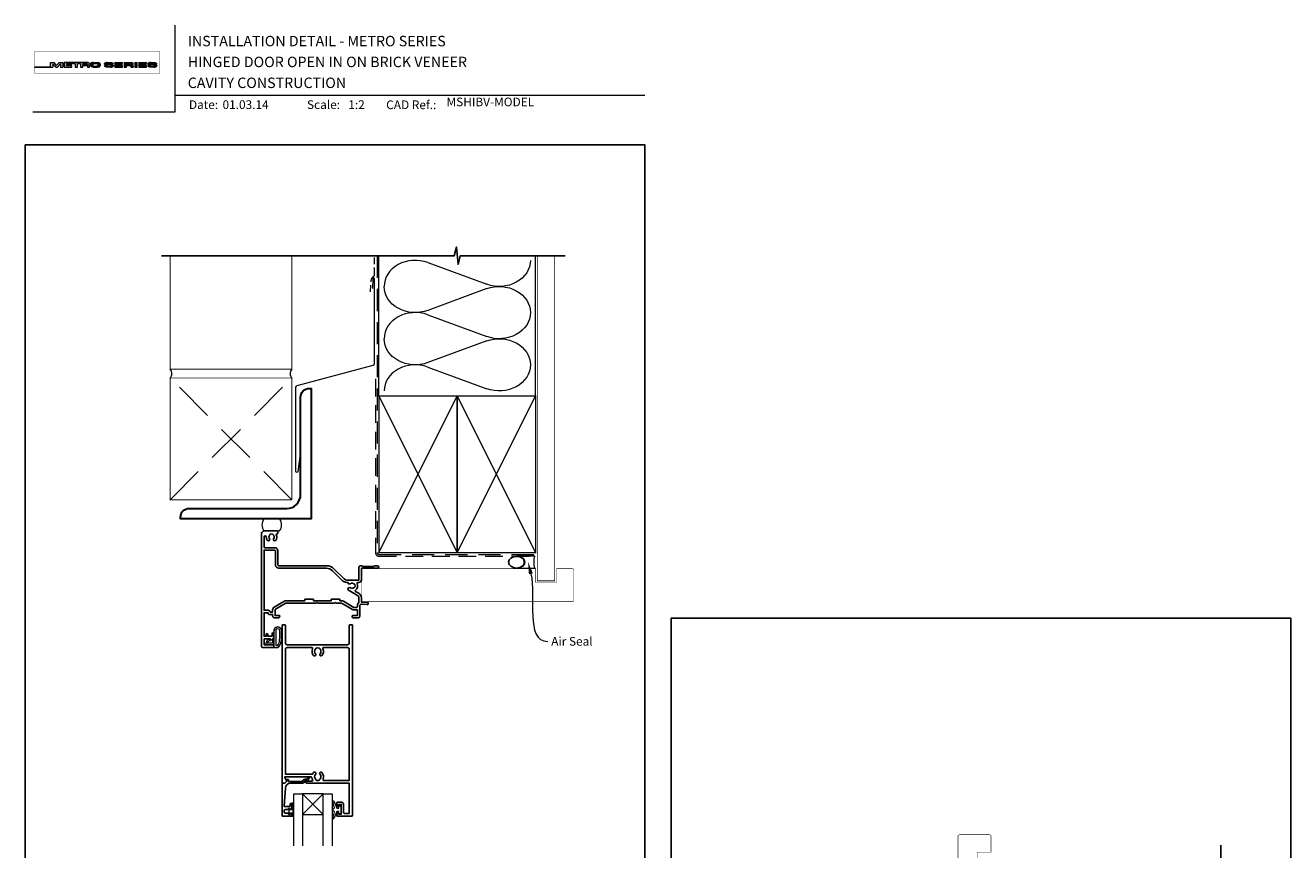
# Model space of a CAD drawing. Units: millimetres. Extents: x 15 to 1018, y -511 to 568.
# Drawn here: x 23 to 750, y 95 to 568 of the extents above; entities that cross this region are included whole.
import ezdxf

# ---------------------------------------------------------------- set-up
doc = ezdxf.new("R2010")
doc.units = ezdxf.units.MM
doc.header["$MEASUREMENT"] = 0
doc.linetypes.add('DASHED', pattern=[19.05, 12.7, -6.35])
doc.layers.get('Defpoints').update_dxf_attribs({"color": 1})
doc.layers.add('APL Joinery', color=2, linetype='Continuous')
doc.styles.add('Arial-Bold', font='arialbd.ttf')
doc.styles.add('Arial-Regular', font='arial.ttf')
doc.styles.add('General notes', font='arial.ttf', dxfattribs={"height": 3.5})

# ---------------------------------------------------------------- blocks, each defined once
blk = doc.blocks.new('*U37')
at = {"layer": 'APL Joinery', "lineweight": 5}
h = blk.add_hatch(color=8, dxfattribs=at)
h.dxf.hatch_style = 1
h.paths.add_polyline_path([(-69.43, 28.53), (-71.45, 28.53), (-71.45, 26.1), (-80.65, 26.1), (-80.65, 25.92), (-70.16, 25.92), (-70.16, 27.87), (-68.52, 25.92), (-67.41, 25.92), (-65.77, 27.87), (-65.77, 25.92), (-64.48, 25.92), (-64.48, 28.53), (-66.5, 28.53), (-67.97, 26.78)])
h = blk.add_hatch(color=8, dxfattribs=at)
h.dxf.hatch_style = 1
edge = h.paths.add_edge_path()
edge.add_ellipse((-50.03, 27.81), major_axis=(0.988, 0), ratio=0.72686, start_angle=270, end_angle=450)
edge.add_line((-50.03, 28.53), (-63.58, 28.53))
edge.add_line((-63.58, 28.53), (-63.58, 25.92))
edge.add_line((-63.58, 25.92), (-59.21, 25.92))
edge.add_line((-59.21, 25.92), (-59.21, 26.57))
edge.add_line((-59.21, 26.57), (-62.3, 26.57))
edge.add_line((-62.3, 26.57), (-62.3, 27.05))
edge.add_line((-62.3, 27.05), (-59.36, 27.05))
edge.add_line((-59.36, 27.05), (-59.36, 27.53))
edge.add_line((-59.36, 27.53), (-62.3, 27.53))
edge.add_line((-62.3, 27.53), (-62.3, 27.95))
edge.add_line((-62.3, 27.95), (-57.43, 27.95))
edge.add_line((-57.43, 27.95), (-57.43, 25.92))
edge.add_line((-57.43, 25.92), (-56.07, 25.92))
edge.add_line((-56.07, 25.92), (-56.07, 27.95))
edge.add_line((-56.07, 27.95), (-54.25, 27.95))
edge.add_line((-54.25, 27.95), (-54.25, 25.92))
edge.add_line((-54.25, 25.92), (-52.98, 25.92))
edge.add_line((-52.98, 25.92), (-52.98, 26.76))
edge.add_line((-52.98, 26.76), (-50.84, 26.76))
edge.add_ellipse((-50.86, 26.44), major_axis=(0.521, 0), ratio=0.601574, start_angle=360, end_angle=450, ccw=False)
edge.add_line((-50.34, 26.44), (-50.34, 25.92))
edge.add_line((-50.34, 25.92), (-49.04, 25.92))
edge.add_line((-49.04, 25.92), (-49.04, 26.37))
edge.add_ellipse((-50.03, 26.37), major_axis=(0.988, 0), ratio=0.72686, start_angle=360, end_angle=450)
edge = h.paths.add_edge_path(flags=16)
edge.add_ellipse((-50.86, 27.64), major_axis=(0.521, 0), ratio=0.601574, start_angle=270, end_angle=450, ccw=False)
edge.add_line((-50.86, 27.32), (-52.98, 27.32))
edge.add_line((-52.98, 27.32), (-52.98, 27.95))
edge.add_line((-52.98, 27.95), (-50.86, 27.95))
h = blk.add_hatch(color=8, dxfattribs=at)
h.dxf.hatch_style = 1
edge = h.paths.add_edge_path()
edge.add_ellipse((-44.47, 27.81), major_axis=(1.45, 0), ratio=0.493942, start_angle=0, end_angle=90)
edge.add_line((-44.47, 28.53), (-47.08, 28.53))
edge.add_ellipse((-47.08, 27.81), major_axis=(-1.45, 0), ratio=0.493942, start_angle=270, end_angle=360)
edge.add_line((-48.53, 27.81), (-48.53, 26.64))
edge.add_ellipse((-47.08, 26.64), major_axis=(-1.45, 0), ratio=0.493942, start_angle=0, end_angle=90)
edge.add_line((-47.08, 25.92), (-44.47, 25.92))
edge.add_ellipse((-44.47, 26.64), major_axis=(1.45, 0), ratio=0.493942, start_angle=270, end_angle=360)
edge.add_line((-43.01, 26.64), (-43.01, 27.81))
edge = h.paths.add_edge_path(flags=16)
edge.add_ellipse((-44.84, 26.79), major_axis=(0.527, 0), ratio=0.526099, start_angle=270, end_angle=360, ccw=False)
edge.add_line((-44.84, 26.51), (-46.71, 26.51))
edge.add_ellipse((-46.71, 26.79), major_axis=(-0.527, 0), ratio=0.526099, start_angle=0, end_angle=90, ccw=False)
edge.add_line((-47.24, 26.77), (-47.24, 27.68))
edge.add_ellipse((-46.71, 27.66), major_axis=(-0.527, 0), ratio=0.526099, start_angle=270, end_angle=360, ccw=False)
edge.add_line((-46.71, 27.94), (-44.84, 27.94))
edge.add_ellipse((-44.84, 27.66), major_axis=(0.527, 0), ratio=0.526099, start_angle=0, end_angle=90, ccw=False)
edge.add_line((-44.31, 27.68), (-44.31, 26.77))
h = blk.add_hatch(color=8, dxfattribs=at)
h.dxf.hatch_style = 1
edge = h.paths.add_edge_path()
edge.add_ellipse((-38.76, 27.89), major_axis=(-0.387, 0), ratio=0.545551, start_angle=270, end_angle=360, ccw=False)
edge.add_line((-38.76, 28.11), (-37.08, 28.11))
edge.add_ellipse((-37.12, 27.89), major_axis=(0.387, 0), ratio=0.545551, start_angle=0, end_angle=90, ccw=False)
edge.add_line((-36.73, 27.89), (-36.73, 27.8))
edge.add_line((-36.73, 27.8), (-35.41, 27.8))
edge.add_line((-35.41, 27.8), (-35.41, 27.89))
edge.add_ellipse((-37.12, 27.89), major_axis=(1.71, 0), ratio=0.370339, start_angle=0, end_angle=90)
edge.add_line((-37.12, 28.53), (-38.76, 28.53))
edge.add_ellipse((-38.76, 27.89), major_axis=(-1.71, 0), ratio=0.370339, start_angle=270, end_angle=360)
edge.add_line((-40.47, 27.89), (-40.47, 27.59))
edge.add_ellipse((-38.76, 27.59), major_axis=(-1.71, 0), ratio=0.370339, start_angle=0, end_angle=90)
edge.add_line((-38.76, 26.96), (-37.07, 26.96))
edge.add_ellipse((-37.11, 26.75), major_axis=(0.387, 0), ratio=0.545551, start_angle=0, end_angle=90, ccw=False)
edge.add_line((-36.72, 26.75), (-36.72, 26.53))
edge.add_ellipse((-37.11, 26.55), major_axis=(0.387, 0), ratio=0.545551, start_angle=270, end_angle=360, ccw=False)
edge.add_line((-37.11, 26.34), (-38.79, 26.34))
edge.add_ellipse((-38.75, 26.55), major_axis=(-0.387, 0), ratio=0.545551, start_angle=0, end_angle=90, ccw=False)
edge.add_line((-39.14, 26.55), (-39.14, 26.65))
edge.add_line((-39.14, 26.65), (-40.46, 26.65))
edge.add_line((-40.46, 26.65), (-40.46, 26.55))
edge.add_ellipse((-38.75, 26.55), major_axis=(-1.71, 0), ratio=0.370339, start_angle=0, end_angle=90)
edge.add_line((-38.75, 25.92), (-37.11, 25.92))
edge.add_ellipse((-37.11, 26.55), major_axis=(1.71, 0), ratio=0.370339, start_angle=270, end_angle=360)
edge.add_line((-35.4, 26.55), (-35.4, 26.86))
edge.add_ellipse((-37.11, 26.86), major_axis=(1.71, 0), ratio=0.370339, start_angle=0, end_angle=90)
edge.add_line((-37.11, 27.49), (-38.76, 27.49))
edge.add_ellipse((-38.76, 27.7), major_axis=(-0.387, 0), ratio=0.545551, start_angle=0, end_angle=90, ccw=False)
edge.add_line((-39.15, 27.7), (-39.15, 27.92))
h = blk.add_hatch(color=8, dxfattribs=at)
h.dxf.hatch_style = 1
h.paths.add_polyline_path([(-33.32, 27.95), (-30.22, 27.95), (-30.22, 28.53), (-34.59, 28.53), (-34.59, 25.92), (-30.22, 25.92), (-30.22, 26.57), (-33.32, 26.57), (-33.32, 27.05), (-30.37, 27.05), (-30.37, 27.53), (-33.32, 27.53)])
h = blk.add_hatch(color=8, dxfattribs=at)
h.dxf.hatch_style = 1
edge = h.paths.add_edge_path()
edge.add_ellipse((-24.96, 27.81), major_axis=(0.988, 0), ratio=0.72686, start_angle=270, end_angle=450)
edge.add_line((-24.96, 28.53), (-29.19, 28.53))
edge.add_line((-29.19, 28.53), (-29.19, 25.92))
edge.add_line((-29.19, 25.92), (-27.91, 25.92))
edge.add_line((-27.91, 25.92), (-27.91, 26.76))
edge.add_line((-27.91, 26.76), (-25.77, 26.76))
edge.add_ellipse((-25.79, 26.44), major_axis=(0.521, 0), ratio=0.601574, start_angle=360, end_angle=450, ccw=False)
edge.add_line((-25.27, 26.44), (-25.27, 25.92))
edge.add_line((-25.27, 25.92), (-23.97, 25.92))
edge.add_line((-23.97, 25.92), (-23.97, 26.37))
edge.add_ellipse((-24.96, 26.37), major_axis=(0.988, 0), ratio=0.72686, start_angle=360, end_angle=450)
edge = h.paths.add_edge_path(flags=16)
edge.add_line((-27.91, 27.95), (-25.79, 27.95))
edge.add_ellipse((-25.79, 27.64), major_axis=(0.521, 0), ratio=0.601574, start_angle=270, end_angle=450, ccw=False)
edge.add_line((-25.79, 27.32), (-27.91, 27.32))
edge.add_line((-27.91, 27.32), (-27.91, 27.95))
h = blk.add_hatch(color=8, dxfattribs=at)
h.dxf.hatch_style = 1
h.paths.add_polyline_path([(-21.76, 28.53), (-23.02, 28.53), (-23.02, 25.92), (-21.76, 25.92)])
h = blk.add_hatch(color=8, dxfattribs=at)
h.dxf.hatch_style = 1
h.paths.add_polyline_path([(-16.56, 27.53), (-19.5, 27.53), (-19.5, 27.95), (-16.41, 27.95), (-16.41, 28.53), (-20.78, 28.53), (-20.78, 25.92), (-16.41, 25.92), (-16.41, 26.57), (-19.5, 26.57), (-19.5, 27.05), (-16.56, 27.05)])
h = blk.add_hatch(color=8, dxfattribs=at)
h.dxf.hatch_style = 1
edge = h.paths.add_edge_path()
edge.add_ellipse((-12.22, 27.89), major_axis=(1.71, 0), ratio=0.370339, start_angle=0, end_angle=90)
edge.add_line((-12.22, 28.53), (-13.86, 28.53))
edge.add_ellipse((-13.86, 27.89), major_axis=(-1.71, 0), ratio=0.370339, start_angle=270, end_angle=360)
edge.add_line((-15.57, 27.89), (-15.57, 27.59))
edge.add_ellipse((-13.86, 27.59), major_axis=(-1.71, 0), ratio=0.370339, start_angle=0, end_angle=90)
edge.add_line((-13.86, 26.96), (-12.2, 26.96))
edge.add_ellipse((-12.21, 26.75), major_axis=(0.387, 0), ratio=0.545551, start_angle=0, end_angle=90, ccw=False)
edge.add_line((-11.83, 26.75), (-11.83, 26.55))
edge.add_ellipse((-12.21, 26.55), major_axis=(0.387, 0), ratio=0.545551, start_angle=270, end_angle=360, ccw=False)
edge.add_line((-12.21, 26.34), (-13.86, 26.34))
edge.add_ellipse((-13.85, 26.55), major_axis=(-0.387, 0), ratio=0.545551, start_angle=0, end_angle=90, ccw=False)
edge.add_line((-14.24, 26.55), (-14.24, 26.65))
edge.add_line((-14.24, 26.65), (-15.56, 26.65))
edge.add_line((-15.56, 26.65), (-15.56, 26.55))
edge.add_ellipse((-13.85, 26.55), major_axis=(-1.71, 0), ratio=0.370339, start_angle=0, end_angle=90)
edge.add_line((-13.85, 25.92), (-12.21, 25.92))
edge.add_ellipse((-12.21, 26.55), major_axis=(1.71, 0), ratio=0.370339, start_angle=270, end_angle=360)
edge.add_line((-10.5, 26.55), (-10.5, 26.86))
edge.add_ellipse((-12.21, 26.86), major_axis=(1.71, 0), ratio=0.370339, start_angle=0, end_angle=90)
edge.add_line((-12.21, 27.49), (-13.86, 27.49))
edge.add_ellipse((-13.86, 27.7), major_axis=(-0.387, 0), ratio=0.545551, start_angle=0, end_angle=90, ccw=False)
edge.add_line((-14.25, 27.7), (-14.25, 27.9))
edge.add_ellipse((-13.86, 27.89), major_axis=(-0.387, 0), ratio=0.545551, start_angle=270, end_angle=360, ccw=False)
edge.add_line((-13.86, 28.11), (-12.21, 28.11))
edge.add_ellipse((-12.22, 27.89), major_axis=(0.387, 0), ratio=0.545551, start_angle=0, end_angle=90, ccw=False)
edge.add_line((-11.83, 27.89), (-11.83, 27.8))
edge.add_line((-11.83, 27.8), (-10.51, 27.8))
edge.add_line((-10.51, 27.8), (-10.51, 27.89))
at = {"layer": 'APL Joinery', "color": 8, "lineweight": 5}
for p, q in [((-80.65, 26.1), (-80.65, 25.92)), ((-80.65, 26.1), (-71.45, 26.1)), ((-80.65, 25.92), (-70.16, 25.92)), ((-71.45, 26.1), (-71.45, 28.53)), ((-71.45, 28.53), (-69.43, 28.53)), ((-68.52, 25.92), (-70.16, 27.87)), ((-70.16, 27.87), (-70.16, 25.92)), ((-67.97, 26.78), (-69.43, 28.53)), ((-68.52, 25.92), (-67.41, 25.92)), ((-67.97, 26.78), (-66.5, 28.53)), ((-67.41, 25.92), (-65.77, 27.87)), ((-66.5, 28.53), (-64.48, 28.53)), ((-65.77, 27.87), (-65.77, 25.92)), ((-65.77, 25.92), (-64.48, 25.92)), ((-64.48, 28.53), (-64.48, 25.92)), ((-40.47, 27.59), (-40.47, 27.89)), ((-39.14, 26.65), (-40.46, 26.65)), ((-40.46, 26.65), (-40.46, 26.55)), ((-39.15, 27.89), (-39.15, 27.7)), ((-39.14, 26.55), (-39.14, 26.65)), ((-38.76, 28.53), (-37.12, 28.53)), ((-37.12, 28.11), (-38.76, 28.11)), ((-37.11, 26.96), (-38.76, 26.96)), ((-37.12, 28.11), (-38.75, 28.11)), ((-37.11, 27.49), (-38.75, 27.49)), ((-38.75, 26.34), (-37.12, 26.34)), ((-37.11, 25.92), (-38.75, 25.92)), ((-37.11, 25.92), (-38.75, 25.92)), ((-36.73, 27.89), (-36.73, 27.8)), ((-36.73, 27.8), (-35.41, 27.8)), ((-36.72, 26.55), (-36.72, 26.75)), ((-35.41, 27.8), (-35.41, 27.89)), ((-35.4, 26.86), (-35.4, 26.55)), ((-34.59, 28.53), (-34.59, 25.92)), ((-34.59, 28.53), (-30.22, 28.53)), ((-34.59, 25.92), (-30.22, 25.92)), ((-33.32, 27.53), (-33.32, 27.95)), ((-33.32, 27.95), (-30.22, 27.95)), ((-30.37, 27.53), (-33.32, 27.53)), ((-33.32, 26.57), (-33.32, 27.05)), ((-33.32, 27.05), (-30.37, 27.05)), ((-30.22, 26.57), (-33.32, 26.57)), ((-30.37, 27.05), (-30.37, 27.53)), ((-30.22, 27.95), (-30.22, 28.53)), ((-30.22, 25.92), (-30.22, 26.57)), ((-29.19, 28.53), (-29.19, 25.92)), ((-29.19, 28.53), (-24.96, 28.53)), ((-29.19, 25.92), (-27.91, 25.92)), ((-27.91, 27.95), (-27.91, 27.32)), ((-27.91, 27.95), (-25.79, 27.95)), ((-27.91, 27.32), (-25.79, 27.32)), ((-27.91, 25.92), (-27.91, 26.76)), ((-27.91, 26.76), (-25.79, 26.76)), ((-25.27, 26.44), (-25.27, 25.92)), ((-25.27, 25.92), (-23.97, 25.92)), ((-23.97, 26.37), (-23.97, 25.92)), ((-23.02, 28.53), (-23.02, 25.92)), ((-23.02, 28.53), (-21.76, 28.53)), ((-23.02, 25.92), (-21.76, 25.92)), ((-21.76, 25.92), (-21.76, 28.53)), ((-20.78, 28.53), (-20.78, 25.92)), ((-20.78, 28.53), (-16.41, 28.53)), ((-20.78, 25.92), (-16.41, 25.92)), ((-19.5, 27.53), (-19.5, 27.95)), ((-19.5, 27.95), (-16.41, 27.95)), ((-16.56, 27.53), (-19.5, 27.53)), ((-19.5, 26.57), (-19.5, 27.05)), ((-19.5, 27.05), (-16.56, 27.05)), ((-16.41, 26.57), (-19.5, 26.57)), ((-16.56, 27.05), (-16.56, 27.53)), ((-16.41, 27.95), (-16.41, 28.53)), ((-16.41, 25.92), (-16.41, 26.57)), ((-12.22, 28.11), (-13.86, 28.11)), ((-12.21, 25.92), (-13.85, 25.92))]:
    blk.add_line(p, q, dxfattribs=at)
at = {"layer": 'APL Joinery', "color": 8, "lineweight": 5, "const_width": 0.161}
blk.add_lwpolyline([(-80.65, 22.45), (-8.74, 22.45), (-8.74, 34.93), (-80.65, 34.93)], close=True, dxfattribs=at)
at = {"layer": 'APL Joinery', "color": 8, "lineweight": 5}
for points in [[(-50.03, 28.53), (-63.58, 28.53), (-63.58, 25.92), (-59.21, 25.92), (-59.21, 26.57), (-62.3, 26.57), (-62.3, 27.05), (-59.36, 27.05), (-59.36, 27.53), (-62.3, 27.53), (-62.3, 27.95), (-57.43, 27.95), (-57.43, 25.92), (-56.07, 25.92), (-56.07, 27.95), (-54.25, 27.95), (-54.25, 25.92), (-52.98, 25.92), (-52.98, 26.76), (-50.86, 26.76)], [(-50.86, 27.32), (-52.98, 27.32), (-52.98, 27.95), (-50.86, 27.95)], [(-50.34, 26.44), (-50.34, 25.92), (-49.04, 25.92), (-49.04, 26.37)], [(-48.53, 27.81), (-48.53, 26.64)], [(-47.24, 27.66), (-47.24, 26.79)], [(-47.08, 28.53), (-44.47, 28.53)], [(-47.08, 25.92), (-44.47, 25.92)], [(-46.71, 27.94), (-44.84, 27.94)], [(-46.71, 26.51), (-44.84, 26.51)], [(-44.31, 27.66), (-44.31, 26.79)], [(-43.01, 27.81), (-43.01, 26.64)], [(-40.47, 27.59), (-40.47, 27.89)], [(-39.14, 26.55), (-39.14, 26.65), (-40.46, 26.65), (-40.46, 26.55)], [(-39.15, 27.89), (-39.15, 27.7)], [(-38.76, 28.53), (-37.12, 28.53)], [(-37.11, 26.96), (-38.76, 26.96)], [(-37.11, 27.49), (-38.75, 27.49)], [(-38.75, 26.34), (-37.12, 26.34)], [(-36.73, 27.89), (-36.73, 27.8), (-35.41, 27.8), (-35.41, 27.89)], [(-36.72, 26.55), (-36.72, 26.75)], [(-35.4, 26.86), (-35.4, 26.55)], [(-15.57, 27.59), (-15.57, 27.89)], [(-14.24, 26.55), (-14.24, 26.65), (-15.56, 26.65), (-15.56, 26.55)], [(-14.25, 27.89), (-14.25, 27.7)], [(-13.86, 28.53), (-12.22, 28.53)], [(-12.21, 26.96), (-13.86, 26.96)], [(-12.21, 27.49), (-13.85, 27.49)], [(-13.85, 26.34), (-12.22, 26.34)], [(-11.83, 27.89), (-11.83, 27.8), (-10.51, 27.8), (-10.51, 27.89)], [(-11.83, 26.55), (-11.83, 26.75)], [(-10.5, 26.86), (-10.5, 26.55)]]:
    blk.add_lwpolyline(points, dxfattribs=at)
for centre, major_axis, ratio, start_param, end_param in [((-50.86, 27.64), (0.521, 0), 0.601574, 4.712389, 7.853982), ((-50.86, 26.44), (0.521, 0), 0.601574, 6.283185, 7.853982), ((-50.03, 27.81), (0.988, 0), 0.72686, 4.712389, 7.853982), ((-50.03, 26.37), (0.988, 0), 0.72686, 6.283185, 7.853982), ((-47.08, 27.81), (-1.45, 0), 0.493942, 4.712389, 6.283185), ((-46.71, 26.79), (-0.527, 0), 0.526099, 0, 1.570796), ((-44.84, 27.66), (0.527, 0), 0.526099, 0, 1.570796), ((-44.47, 26.64), (1.45, 0), 0.493942, 4.712389, 6.283185), ((-38.76, 27.89), (-1.71, 0), 0.370339, 4.712389, 6.283185), ((-38.76, 27.89), (-1.71, 0), 0.370339, 4.712389, 6.283185), ((-38.76, 27.89), (-0.387, 0), 0.545551, 4.712389, 6.283185), ((-38.76, 27.89), (-0.387, 0), 0.545551, 4.712389, 6.283185), ((-37.11, 26.55), (1.71, 0), 0.370339, 4.712389, 6.283185), ((-37.11, 26.55), (0.387, 0), 0.545551, 4.712389, 6.283185), ((-37.11, 26.55), (1.71, 0), 0.370339, 4.712389, 6.283185), ((-37.11, 26.55), (0.387, 0), 0.545551, 4.712389, 6.283185), ((-25.79, 27.64), (0.521, 0), 0.601574, 4.712389, 7.853982), ((-25.79, 26.44), (0.521, 0), 0.601574, 6.283185, 7.853982), ((-24.96, 27.81), (0.988, 0), 0.72686, 4.712389, 7.853982), ((-24.96, 26.37), (0.988, 0), 0.72686, 6.283185, 7.853982), ((-13.86, 27.89), (-1.71, 0), 0.370339, 4.712389, 6.283185), ((-13.86, 27.89), (-0.387, 0), 0.545551, 4.712389, 6.283185), ((-12.21, 26.55), (1.71, 0), 0.370339, 4.712389, 6.283185), ((-12.21, 26.55), (0.387, 0), 0.545551, 4.712389, 6.283185)]:
    blk.add_ellipse(centre, major_axis=major_axis, ratio=ratio, start_param=start_param, end_param=end_param, dxfattribs=at)
at = {"layer": 'APL Joinery', "color": 8, "lineweight": 5, "extrusion": (0, 0, -1)}
for centre, major_axis, ratio, start_param, end_param in [((-47.08, 26.64), (-1.45, 0), 0.493942, 4.712389, 6.283185), ((-46.71, 27.66), (-0.527, 0), 0.526099, 0, 1.570796), ((-44.84, 26.79), (0.527, 0), 0.526099, 0, 1.570796), ((-44.47, 27.81), (1.45, 0), 0.493942, 4.712389, 6.283185), ((-38.76, 27.59), (-1.71, 0), 0.370339, 4.712389, 6.283185), ((-38.76, 27.59), (-1.71, 0), 0.370339, 4.712389, 6.283185), ((-38.75, 26.55), (-1.71, 0), 0.370339, 4.712389, 6.283185), ((-38.75, 26.55), (-1.71, 0), 0.370339, 4.712389, 6.283185), ((-38.76, 27.7), (-0.387, 0), 0.545551, 4.712389, 6.283185), ((-38.76, 27.7), (-0.387, 0), 0.545551, 4.712389, 6.283185), ((-38.75, 26.55), (-0.387, 0), 0.545551, 4.712389, 6.283185), ((-38.75, 26.55), (-0.387, 0), 0.545551, 4.712389, 6.283185), ((-37.12, 27.89), (1.71, 0), 0.370339, 4.712389, 6.283185), ((-37.12, 27.89), (1.71, 0), 0.370339, 4.712389, 6.283185), ((-37.12, 27.89), (0.387, 0), 0.545551, 4.712389, 6.283185), ((-37.12, 27.89), (0.387, 0), 0.545551, 4.712389, 6.283185), ((-37.11, 26.86), (1.71, 0), 0.370339, 4.712389, 6.283185), ((-37.11, 26.86), (1.71, 0), 0.370339, 4.712389, 6.283185), ((-37.11, 26.75), (0.387, 0), 0.545551, 4.712389, 6.283185), ((-37.11, 26.75), (0.387, 0), 0.545551, 4.712389, 6.283185), ((-13.86, 27.59), (-1.71, 0), 0.370339, 4.712389, 6.283185), ((-13.85, 26.55), (-1.71, 0), 0.370339, 4.712389, 6.283185), ((-13.86, 27.7), (-0.387, 0), 0.545551, 4.712389, 6.283185), ((-13.85, 26.55), (-0.387, 0), 0.545551, 4.712389, 6.283185), ((-12.22, 27.89), (1.71, 0), 0.370339, 4.712389, 6.283185), ((-12.22, 27.89), (0.387, 0), 0.545551, 4.712389, 6.283185), ((-12.21, 26.86), (1.71, 0), 0.370339, 4.712389, 6.283185), ((-12.21, 26.75), (0.387, 0), 0.545551, 4.712389, 6.283185)]:
    blk.add_ellipse(centre, major_axis=major_axis, ratio=ratio, start_param=start_param, end_param=end_param, dxfattribs=at)
blk = doc.blocks.new('sealant')
at = {"layer": 'APL Joinery', "color": 9, "lineweight": 20}
blk.add_lwpolyline([(-10.46, -7), (0, -7, -0.106806), (0, 0), (-10.46, 0)], format="xyb", dxfattribs=at)
at = {"layer": 'APL Joinery', "color": 9, "lineweight": 20, "extrusion": (0, 0, -1)}
blk.add_ellipse((-10.46, -3.5), major_axis=(4.77, 0), ratio=0.733157, start_param=-1.570796, end_param=1.570796, dxfattribs=at)
at = {"layer": 'APL Joinery', "color": 7, "lineweight": 25}
blk.add_ellipse((-10.46, -3.5), major_axis=(-4.56, 0), ratio=0.728665, dxfattribs=at)

msp = doc.modelspace()

# ---------------------------------------------------------------- linework, layer by layer
at = {"layer": 'APL Joinery', "color": 250, "lineweight": 5}
for p, q in [((254.37, 432.01), (288.34, 419.52)), ((288.34, 417), (254.37, 404.51)), ((254.37, 401.98), (288.34, 389.5)), ((288.34, 386.97), (254.37, 374.48)), ((254.37, 371.96), (288.34, 359.47))]:
    msp.add_line(p, q, dxfattribs=at)
at = {"layer": 'APL Joinery', "color": 252, "lineweight": 9}
for p, q in [((194.41, 114.72), (182.41, 126.72)), ((182.41, 114.72), (194.41, 126.72))]:
    msp.add_line(p, q, dxfattribs=at)
at = {"layer": 'APL Joinery', "color": 7, "lineweight": 9}
for points in [[(109.17, 568.37), (109.17, 518.43), (27.53, 518.43)], [(109.17, 528.23), (379.19, 528.23)]]:
    msp.add_lwpolyline(points, dxfattribs=at)
at = {"layer": 'APL Joinery', "color": 9, "ltscale": 0.7}
for points in [[(226.36, 435.89), (269.61, 435.89), (270.86, 440.89), (271.86, 430.89), (273.11, 435.89), (316.36, 435.89)], [(316.36, 435.89), (333.36, 435.89)], [(710.11, 80.14), (710.11, 97.14)]]:
    msp.add_lwpolyline(points, dxfattribs=at)
at = {"layer": 'APL Joinery', "color": 9}
msp.add_lwpolyline([(226.36, 435.89), (101.36, 435.89)], dxfattribs=at)
at = {"layer": 'APL Joinery', "color": 7, "lineweight": 35, "const_width": 0.5}
for points in [[(106.36, 435.89), (106.36, 370.68), (176.36, 370.68), (176.36, 435.89)], [(106.36, 365.68), (106.36, 295.68), (176.36, 295.68), (176.36, 365.68), (106.36, 365.68)]]:
    msp.add_lwpolyline(points, dxfattribs=at)
at = {"layer": 'APL Joinery', "color": 7, "linetype": 'DASHED', "lineweight": 13, "ltscale": 0.3}
msp.add_lwpolyline([(221.57, 415.18), (221.85, 421.85, -0.21264), (222.57, 423.31), (223.13, 423.77, 0.223499), (223.86, 425.31), (223.86, 435.89)], format="xyb", dxfattribs=at)
at = {"layer": 'APL Joinery', "color": 8, "linetype": 'DASHED', "lineweight": 5}
msp.add_lwpolyline([(225.36, 435.89), (225.36, 265.26, 0.414214), (226.36, 264.26), (316.36, 264.26)], format="xyb", dxfattribs=at)
at = {"layer": 'APL Joinery', "color": 250, "lineweight": 13}
for points in [[(226.36, 355.26), (226.36, 435.89)], [(316.36, 355.26), (316.36, 435.89)]]:
    msp.add_lwpolyline(points, dxfattribs=at)
at = {"layer": 'APL Joinery', "color": 7, "lineweight": 25}
for points, const_width in [([(327.36, 435.89), (327.36, 249.07), (317.36, 249.07), (317.36, 435.89)], 0.4), ([(279.17, 237.07), (216.51, 237.07), (216.51, 256.07), (279.17, 256.07)], 0.3)]:
    msp.add_lwpolyline(points, dxfattribs=dict(at, const_width=const_width))
at = {"layer": 'APL Joinery', "color": 7, "lineweight": 20}
msp.add_lwpolyline([(180.88, 320.48), (179.68, 311.78, -0.888338), (178.7, 311.9), (178.7, 360.39, -0.339454), (179.44, 361.35), (223.12, 373.06, 0.339454), (223.86, 374.02), (223.86, 422.51, 0.904726), (222.87, 422.6), (222.65, 417.03)], format="xyb", dxfattribs=at)
at = {"layer": 'APL Joinery', "color": 8, "linetype": 'DASHED', "lineweight": 5, "ltscale": 1.8}
for points in [[(106.36, 295.68), (176.36, 365.68)], [(176.36, 295.68), (106.36, 365.68)]]:
    msp.add_lwpolyline(points, dxfattribs=at)
at = {"layer": 'APL Joinery', "color": 7, "linetype": 'DASHED', "lineweight": 13, "ltscale": 0.8}
msp.add_lwpolyline([(224.36, 365.26), (224.36, 265.26, 0.414214), (226.36, 263.26), (315.91, 263.26)], format="xyb", dxfattribs=at)
at = {"layer": 'APL Joinery', "color": 7, "lineweight": 30}
msp.add_lwpolyline([(181.36, 298.68), (181.36, 354.68, -0.414214), (186.36, 359.68), (187.36, 359.68), (187.36, 284.68), (112.36, 284.68), (112.36, 285.68, -0.414214), (117.36, 290.68), (173.36, 290.68, 0.414214)], format="xyb", close=True, dxfattribs=at)
at = {"layer": 'APL Joinery', "color": 7, "lineweight": 35, "const_width": 0.7}
for points in [[(226.36, 265.26), (226.36, 355.26), (271.36, 355.26), (271.36, 265.26)], [(271.36, 265.26), (271.36, 355.26), (316.36, 355.26), (316.36, 265.26)]]:
    msp.add_lwpolyline(points, close=True, dxfattribs=at)
at = {"layer": 'APL Joinery', "color": 250, "lineweight": 5}
for points in [[(226.36, 265.26), (271.36, 355.26)], [(226.36, 355.26), (271.36, 265.26)], [(271.36, 265.26), (316.36, 355.26)], [(271.36, 355.26), (316.36, 265.26)]]:
    msp.add_lwpolyline(points, dxfattribs=at)
at = {"layer": 'APL Joinery', "color": 7, "lineweight": -2, "const_width": 0.7}
msp.add_lwpolyline([(271.36, 265.26), (271.36, 355.26), (271.36, 355.26), (271.36, 265.26)], close=True, dxfattribs=at)
at = {"layer": 'APL Joinery', "color": 250}
msp.add_lwpolyline([(271.36, 265.26), (271.36, 355.26)], dxfattribs=at)
msp.add_lwpolyline([(271.36, 265.26), (271.36, 355.26)], dxfattribs=at)
at = {"layer": 'APL Joinery', "color": 7, "lineweight": 15}
msp.add_lwpolyline([(160.29, 277.72), (169.29, 277.72, 0.33205), (169.29, 284.68), (160.29, 284.68, 0.33205)], format="xyb", close=True, dxfattribs=at)
at = {"layer": 'APL Joinery', "color": 2, "lineweight": 25}
for points in [[(201.06, 236.22), (191.26, 236.22), (190.86, 236.62), (190.46, 236.22), (173.43, 236.22, 0.131652), (172.43, 235.95), (166.91, 232.76, 0.267949), (166.66, 232.33), (166.66, 229.12), (169.06, 229.12, -0.414214), (169.36, 228.82), (169.36, 228.72, -0.414214), (168.36, 227.72), (166.66, 227.72, -0.414214), (165.26, 229.12), (165.26, 229.72), (163.46, 229.72, -0.414214), (162.66, 230.52), (162.66, 230.72), (160.36, 230.72), (160.36, 217.22), (161.66, 217.22), (161.66, 218.23, -0.356394), (162.06, 218.72, -0.356394), (162.46, 218.23), (162.46, 217.22), (164.96, 217.22), (164.96, 218.52, -0.414214), (165.76, 219.32, -0.414214), (165.96, 219.12), (165.96, 216.55, -0.198912), (165.9, 216.41), (164.39, 214.89, -0.668179), (163.96, 215.07), (163.96, 215.82), (160.61, 215.82, 0.414214), (160.36, 215.57), (160.36, 212.57, 0.414214), (160.61, 212.32), (165.71, 212.32, -0.414214), (165.96, 212.07), (165.96, 210.97, -0.414214), (165.71, 210.72), (159.46, 210.72, -0.414198), (158.96, 211.22), (158.96, 276.22, -0.414214), (160.46, 277.72), (168.06, 277.72, -0.414214), (168.26, 277.52), (168.26, 276.32, -0.414214), (168.06, 276.12), (167.87, 276.12, 0.540072), (167.41, 275.42, -0.278798), (167, 272.34, -1), (165.85, 273.27, 0.352396), (165.85, 275.18, -0.121223), (165.7, 275.5, 0.239438), (165.42, 275.86, 0.221471), (163.9, 275.86, 0.238794), (163.62, 275.5, -0.118921), (163.47, 275.18, 0.352819), (163.47, 273.27, -1.158295), (162.19, 272.53, -0.151716), (161.66, 274.22, 1), (160.36, 274.22), (160.36, 268.62, 0.414219), (160.86, 268.12), (166.36, 268.12, -0.414219), (168.26, 266.22), (168.26, 258.22, 0.414219), (168.76, 257.72), (196.18, 257.72, -0.198911), (200.7, 255.85), (206.42, 250.13, 0.198906), (207.83, 249.54), (214.86, 249.54), (214.86, 256.72, -0.414209), (215.86, 257.72), (216.66, 257.72), (217.06, 257.32), (223.36, 257.32), (223.76, 257.72), (225.56, 257.72, -1), (225.56, 256.32), (216.26, 256.32), (216.26, 249.54, -0.414214), (214.86, 248.14), (214.28, 248.14, 0.535365), (213.82, 247.45, -0.330819), (212.9, 243.75, 0.523732), (212.96, 242.93), (214.76, 241.89, -0.267949), (216.26, 239.29), (216.26, 236.82), (219.56, 236.82, -1.044749), (219.5, 235.42), (216.45, 235.69, 0.440088), (215.36, 234.69), (215.36, 228.72, -0.414214), (214.36, 227.72), (211.96, 227.72, -0.414214), (210.96, 228.72), (210.96, 228.82, -0.414214), (211.26, 229.12), (213.96, 229.12), (213.96, 232.42), (211.96, 232.42, -0.131652), (211.26, 232.61), (205.24, 236.09, 0.131652), (204.74, 236.22), (201.86, 236.22), (201.46, 236.62)], [(208.57, 248.06, 0.043357), (208.56, 248.14), (207.83, 248.14, -0.198906), (205.43, 249.14), (199.71, 254.86, 0.198911), (196.18, 256.32), (168.76, 256.32, -0.414219), (166.86, 258.22), (166.86, 266.22, 0.414219), (166.36, 266.72), (160.36, 266.72), (160.36, 232.12), (162.66, 232.12, -0.331679), (164, 231.12), (165.26, 231.12), (165.26, 232.33, -0.267949), (166.21, 233.98), (171.73, 237.16, -0.131652), (173.43, 237.62), (183.76, 237.62), (183.76, 238.42, -0.414214), (183.96, 238.62), (188.56, 238.62, -0.414214), (188.76, 238.42), (188.76, 237.62), (198.96, 237.62), (198.96, 238.42, -0.414214), (199.16, 238.62), (203.76, 238.62, -0.414214), (203.96, 238.42), (203.96, 237.62), (204.74, 237.62, -0.131652), (205.94, 237.3), (211.96, 233.82), (213.48, 233.82, 0.447872), (213.98, 234.38, -0.234724), (214.71, 236.38, 0.204972), (214.86, 236.75), (214.86, 239.29, 0.267949), (214.06, 240.68), (209.26, 243.45, -0.034785), (208.9, 243.7, -1), (209.93, 245.02, 0.344012), (211.8, 245.02, -0.113915), (212.14, 245.18, 0.234546), (212.49, 245.45, 0.223785), (212.49, 246.99, 0.234546), (212.14, 247.26, -0.113915), (211.8, 247.42, 0.344012), (209.93, 247.42, -0.614971)], [(206.01, 120.52), (206.01, 115.82, 0.414214), (206.51, 115.32), (209.01, 115.32, 0.414214), (209.31, 115.62), (209.31, 132.72), (184.97, 132.72, -1), (184.97, 133.92), (187.83, 133.92, 0.58439), (188.26, 134.68, -0.098585), (187.8, 135.95, 0.370481), (187.31, 136.37), (172.35, 136.37), (172.35, 135.87, 0.133369), (172.41, 135.62), (173.34, 134.02, -0.339372), (173.3, 133.78), (173.3, 133.78), (172.3, 132.78, -0.198932), (172.16, 132.72), (170.91, 132.72, -0.414214), (170.71, 132.92), (170.71, 223.52, -0.414214), (170.91, 223.72), (172.41, 223.72, -0.414214), (172.61, 223.52), (172.61, 213.32, 0.414214), (173.61, 212.32), (208.31, 212.32, 0.414214), (209.31, 213.32), (209.31, 223.52, -0.414214), (209.51, 223.72), (211.01, 223.72, -0.414214), (211.21, 223.52), (211.21, 114.22, -0.414214), (210.71, 113.72), (202.41, 113.72, -0.414214), (202.21, 113.92), (202.21, 115.77, -1), (203.21, 115.77), (203.21, 115.02), (204.71, 115.02), (204.71, 120.52), (203.21, 120.52), (203.21, 119.78, -1), (202.21, 119.77), (202.21, 121.62, -0.414214), (202.41, 121.82), (204.71, 121.82, -0.414214)], [(190.09, 134.83, 0.133918), (189.9, 135.17, -0.410535), (189.9, 137.77, 1), (188.83, 138.82, 0.058013), (188.35, 138.21, -0.261604), (187.93, 137.97), (172.61, 137.97), (172.61, 209.72, -0.414214), (173.61, 210.72), (187.78, 210.72, -0.560232), (188.23, 209.99, 0.323355), (188.83, 206.12, 1), (189.9, 207.17, -0.410535), (189.9, 209.77, 0.133918), (190.09, 210.11, -0.236068), (190.38, 210.45, -0.201094), (192.04, 210.45, -0.236068), (192.34, 210.11, 0.133918), (192.53, 209.77, -0.410535), (192.53, 207.17, 1), (193.6, 206.12, 0.323355), (194.2, 209.99, -0.560232), (194.64, 210.72), (208.31, 210.72, -0.414214), (209.31, 209.72), (209.31, 134.32), (194.69, 134.32, -0.55044), (194.24, 135.04, 0.315109), (193.6, 138.82, 1), (192.53, 137.77, -0.410535), (192.53, 135.17, 0.133918), (192.34, 134.83, -0.236068), (192.04, 134.49, -0.085325), (191.33, 134.32), (191.09, 134.32, -0.085325), (190.38, 134.49, -0.236068)], [(171.21, 113.72), (176.21, 113.72, 0.414214), (176.41, 113.92), (176.41, 115.35, 0.414214), (176.21, 115.55), (175.61, 115.55, 0.414214), (175.41, 115.35), (175.41, 115, -0.414214), (175.21, 114.8), (174.61, 114.8, -0.414214), (174.41, 115), (174.41, 115.35, 0.414214), (174.21, 115.55), (172.41, 115.55, -0.414214), (171.91, 116.05), (171.91, 117.05, -0.414214), (172.41, 117.55), (174.21, 117.55, 0.414214), (174.41, 117.75), (174.41, 118.1, -0.414214), (174.61, 118.3), (175.21, 118.3, -0.414214), (175.41, 118.1), (175.41, 117.75, 0.414214), (175.61, 117.55), (176.21, 117.55, 0.414214), (176.41, 117.75), (176.41, 120.85, 0.414214), (176.21, 121.05), (175.61, 121.05, 0.414214), (175.41, 120.85), (175.41, 119.5, -0.414214), (175.21, 119.3), (172.15, 119.3, -0.432616), (171.95, 119.52), (172.6, 129.91, -0.396047), (175.59, 132.72), (182.53, 132.72, 0.376399), (183.52, 133.59, -0.354114), (183.97, 134.03), (184.4, 134.02, 0.267949), (185.7, 134.77), (185.95, 135.2, -0.185234), (186.37, 135.54, 0.790041), (186.34, 135.92, 0.245536), (185.28, 135.57), (184.91, 135.18, -0.205475), (184.54, 135.02), (183.95, 135.03, 0.363898), (182.53, 133.72), (174.61, 133.72, -0.414214), (174.41, 133.92), (174.41, 134.74, 0.414214), (174.21, 134.94), (173.61, 134.94, 0.414214), (173.41, 134.74), (173.41, 133.97, -0.198912), (173.35, 133.83), (172.25, 132.72), (170.91, 132.72, 0.414214), (170.71, 132.52), (170.71, 114.22, 0.414214)]]:
    msp.add_lwpolyline(points, format="xyb", close=True, dxfattribs=at)
at = {"layer": 'APL Joinery', "color": 7, "lineweight": 25, "const_width": 0.3}
for points in [[(274.48, 256.07), (316.36, 256.07), (316.36, 248.07), (328.36, 248.07), (328.36, 256.07), (337.36, 256.07, -0.414214), (338.36, 255.07), (338.36, 238.07, -0.414214), (337.36, 237.07), (274.48, 237.07)], [(578.03, 33.31), (578.03, 81.14), (570.03, 81.14), (570.03, 93.14), (578.03, 93.14), (578.03, 102.14, 0.414214), (577.03, 103.14), (560.03, 103.14, 0.414214), (559.03, 102.14), (559.03, 33.31)]]:
    msp.add_lwpolyline(points, format="xyb", dxfattribs=at)
at = {"layer": 'APL Joinery', "color": 252, "lineweight": 13}
for points in [[(169.84, 212.65, 0.088639), (170.46, 216.11), (170.46, 220.18, 1.05182), (165.96, 220.18), (165.96, 210.92, 0.414214), (166.16, 210.72), (167.82, 210.72, 0.205583), (168.91, 211.19)], [(169.74, 212.64, 0.088639), (170.36, 216.11), (170.36, 220.18, 1.055378), (166.06, 220.18), (166.06, 210.92, 0.414214), (166.16, 210.82), (167.82, 210.82, 0.205583), (168.83, 211.26)], [(169.36, 216.05), (169.36, 220.18, 1.113548), (167.06, 220.18), (167.06, 211.82), (167.82, 211.82, 0.205583), (168.11, 211.94), (168.74, 212.59, 0.088627)], [(163.8, 215.11, 0.916331), (163.46, 215.46), (162.97, 215.07), (163.1, 215.38, 0.414761), (162.93, 215.77), (162.84, 215.81, 0.414214), (162.45, 215.64), (161.39, 213.07, 0.533839), (161.76, 212.52), (165.96, 212.52), (165.96, 216.02), (165.66, 216.02, 0.414214), (165.26, 215.62), (165.26, 213.22), (162.21, 213.22), (162.7, 214.42, 0.261874), (163.44, 214.69)], [(177.16, 121.36), (176.41, 121.36), (176.41, 117.35), (175.21, 117.35), (175.21, 118.1), (174.61, 118.1), (174.61, 115), (175.21, 115), (175.21, 115.75), (176.41, 115.75), (176.41, 113.8), (177.16, 113.8, 1), (177.16, 114.3), (177.16, 117.35, 1), (177.16, 117.85), (177.16, 118.52, 1), (177.16, 119.02), (177.16, 119.69, 1), (177.16, 120.19), (177.16, 120.86, 1)], [(203.38, 116.47), (202.09, 116.47), (200.37, 112.37, -0.929342), (199.89, 112.53), (200.89, 116.39), (199.88, 116.97), (199.88, 117.97), (200.91, 118.57), (199.92, 122.41, -0.929342), (200.39, 122.57), (202.12, 118.47), (203.38, 118.47), (203.38, 119.72), (204.38, 119.72), (204.38, 115.22), (203.38, 115.22)]]:
    msp.add_lwpolyline(points, format="xyb", close=True, dxfattribs=at)
at = {"layer": 'APL Joinery', "color": 7, "lineweight": 20}
for points in [[(177.41, 96.72), (177.41, 126.72), (182.41, 126.72), (182.41, 96.72)], [(194.41, 96.72), (194.41, 126.72), (199.41, 126.72), (199.41, 96.72)]]:
    msp.add_lwpolyline(points, dxfattribs=at)
msp.add_lwpolyline([(194.41, 126.72), (182.41, 126.72), (182.41, 114.72), (194.41, 114.72)], close=True, dxfattribs=at)
for centre, start, end in [((103.88, 368.18), 314.79905, 45.20095), ((178.84, 368.18), 134.79905, 225.20095)]:
    msp.add_arc(centre, 3.52, start, end, dxfattribs=at)
at = {"layer": 'APL Joinery', "color": 250, "lineweight": 5}
for centre, major_axis, start_param, end_param in [((247.2, 418.26), (17.88, 0), 1.158003, 3.141592), ((247.2, 388.23), (17.88, 0), 1.158003, 3.141592), ((247.2, 358.21), (-17.88, 0), 4.299595, 6.283185)]:
    msp.add_ellipse(centre, major_axis=major_axis, ratio=0.839632, start_param=start_param, end_param=end_param, dxfattribs=at)
at = {"layer": 'APL Joinery', "color": 250, "lineweight": 5, "extrusion": (0, 0, -1)}
for centre, major_axis, start_param, end_param in [((295.51, 433.27), (-17.88, 0), 3.141593, 5.125182), ((247.2, 418.26), (-17.88, 0), 4.299595, 6.283185), ((295.51, 403.25), (17.88, 0), 4.299596, 6.283185), ((295.51, 403.25), (-17.88, 0), 3.141593, 5.125182), ((247.2, 388.23), (-17.88, 0), 4.299595, 6.283185), ((295.51, 373.22), (17.88, 0), 4.299596, 6.283185), ((295.51, 373.22), (-17.88, 0), 3.141593, 5.125182)]:
    msp.add_ellipse(centre, major_axis=major_axis, ratio=0.839632, start_param=start_param, end_param=end_param, dxfattribs=at)
at = {"layer": 'APL Joinery', "color": 0}
msp.add_solid([(312.54, 252.88), (311.98, 259.95), (314.8, 253.44)], dxfattribs=at)
at = {"layer": 'Defpoints', "color": 8}
for points in [[(23.19, 19.3), (379.19, 19.3), (379.19, 499.58), (23.19, 499.58)], [(394.19, -252.72), (750.19, -252.72), (750.19, 227.56), (394.19, 227.56)]]:
    msp.add_lwpolyline(points, close=True, dxfattribs=at)

# ---------------------------------------------------------------- block references
at = {"layer": 'APL Joinery'}
msp.add_blockref('*U37', (109.17, 518.43), dxfattribs=at)
at = {"layer": 'APL Joinery', "color": 8}
msp.add_blockref('sealant', (315.91, 263.26), dxfattribs=at)

# ---------------------------------------------------------------- texts
at = {"layer": 'APL Joinery', "color": 7, "style": 'Arial-Bold'}
for s, height, p in [('INSTALLATION DETAIL - METRO SERIES', 6, (116.52, 556.31)), ('HINGED DOOR OPEN IN ON BRICK VENEER', 6, (116.52, 544.31)), ('CAVITY CONSTRUCTION', 6, (116.52, 532.31)), ('Date:', 5, (117.19, 520.26)), ('Scale:', 5, (185.02, 520.26)), ('CAD Ref.:', 5, (230.54, 520.18))]:
    msp.add_text(s, height=height, dxfattribs=at).set_placement(p)
at = {"layer": 'APL Joinery', "color": 7, "char_height": 5, "attachment_point": 7, "style": 'Arial-Regular'}
for s, width, insert in [('01.03.14', 45.8533, (136.5, 520.26)), ('1:2', 19.0892, (208.76, 520.26))]:
    msp.add_mtext_dynamic_manual_height_columns(s, width=width, gutter_width=25, heights=[0], dxfattribs=dict(at, insert=insert))
at = {"layer": 'APL Joinery', "color": 7, "insert": (265.19, 520.26), "char_height": 5, "attachment_point": 7, "style": 'Arial-Regular'}
msp.add_mtext('MSHIBV-MODEL', dxfattribs=at)

# ---------------------------------------------------------------- next in the draw order: texts
at = {"layer": 'APL Joinery', "color": 3, "insert": (325.34, 216.8), "char_height": 5, "width": 38.3679, "attachment_point": 1, "style": 'General notes', "bg_fill": 3, "box_fill_scale": 1.5, "bg_fill_color": 9, "bg_fill_transparency": 0}
msp.add_mtext('{\\C0;Air Seal}', dxfattribs=at)

# ---------------------------------------------------------------- next in the draw order: linework, layer by layer
at = {"layer": 'APL Joinery', "color": 0, "linetype": 'ByBlock', "lineweight": 13, "start_tangent": (0.241286, -0.970454), "end_tangent": (1, 0)}
msp.add_spline([(313.67, 253.16), (323.34, 214.25)], degree=3, dxfattribs=at)

doc.saveas('drawing.dxf')
